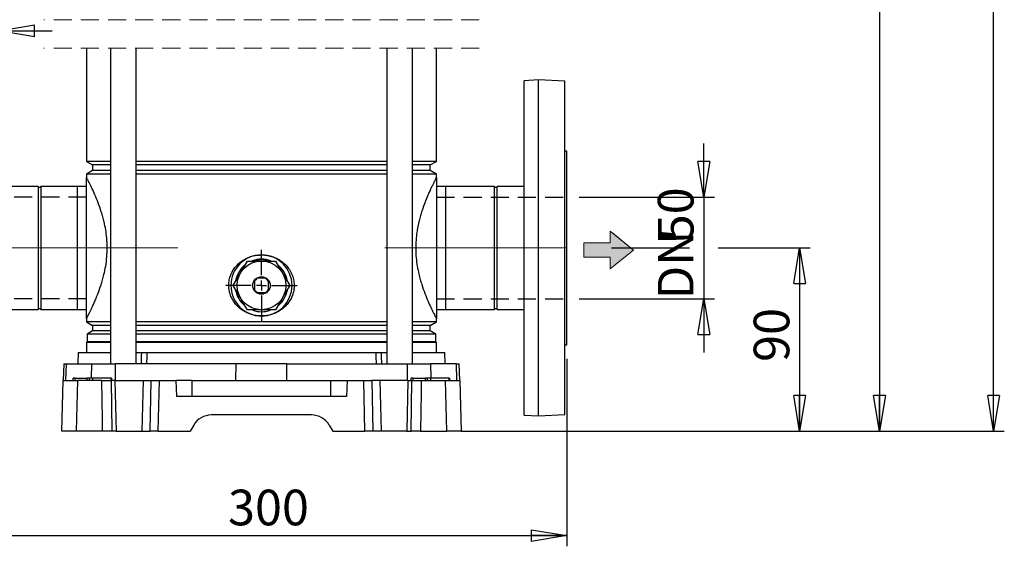
# Model space of a CAD drawing. Units: millimetres. Extents: x -4 to 213, y 0 to 297.
# Drawn here: x 41 to 110, y 131 to 168 of the extents above; entities that cross this region are included whole.
import ezdxf

# ---------------------------------------------------------------- set-up
doc = ezdxf.new("R2010")
doc.units = ezdxf.units.MM
doc.linetypes.add('CENTERX2', pattern=[20.32, 12.7, -2.54, 2.54, -2.54])
doc.linetypes.add('HIDDEN', pattern=[1.905, 1.27, -0.635])
doc.layers.add('FORMAT', color=7, linetype='Continuous')
doc.styles.add('SLDTEXTSTYLE0', font='TXT', dxfattribs={"width": 0.605})
doc.dimstyles.new('SLDDIMSTYLE0', dxfattribs={"dimtxt": 2.5, "dimasz": 2.5, "dimexe": 0, "dimexo": 0.0625, "dimtad": 1, "dimlfac": 7, "dimrnd": 1e-09, "dimzin": 12, "dimdsep": 46, "dimtxsty": 'SLDTEXTSTYLE0', "dimblk1": 'CLOSED', "dimblk2": 'CLOSED', "dimsah": 1, "dimcen": 0.09, "dimadec": 0, "dimazin": 3, "dimtfac": 1, "dimtmove": 0, "dimatfit": 0, "dimldrblk": 'CLOSED', "dimfxl": 0, "dimfrac": 2, "dimtolj": 1, "dimtzin": 12, "dimarcsym": 0})
doc.dimstyles.new('SLDDIMSTYLE1', dxfattribs={"dimtxt": 2.5, "dimasz": 2.5, "dimexe": 0, "dimexo": 0.0625, "dimtad": 1, "dimlfac": 7, "dimrnd": 1e-09, "dimzin": 12, "dimdsep": 46, "dimtxsty": 'SLDTEXTSTYLE0', "dimblk1": 'CLOSED', "dimblk2": 'CLOSED', "dimsah": 1, "dimcen": 0.09, "dimadec": 0, "dimazin": 3, "dimtfac": 1, "dimtofl": 0, "dimtmove": 0, "dimatfit": 3, "dimldrblk": 'CLOSED', "dimfxl": 0, "dimfrac": 2, "dimtolj": 1, "dimtzin": 12, "dimarcsym": 0})
doc.dimstyles.new('SLDDIMSTYLE2', dxfattribs={"dimtxt": 2.5, "dimasz": 2.5, "dimexe": 0, "dimexo": 0.0625, "dimtad": 1, "dimdec": 0, "dimlfac": 7, "dimrnd": 1e-09, "dimzin": 12, "dimdsep": 46, "dimtxsty": 'SLDTEXTSTYLE0', "dimblk1": 'CLOSED', "dimblk2": 'CLOSED', "dimsah": 1, "dimcen": 0.09, "dimadec": 0, "dimazin": 3, "dimtfac": 1, "dimtdec": 0, "dimtofl": 0, "dimtmove": 0, "dimatfit": 3, "dimldrblk": 'CLOSED', "dimfxl": 0, "dimfrac": 2, "dimtolj": 1, "dimtzin": 12, "dimarcsym": 0})

# ---------------------------------------------------------------- blocks, each defined once
blk = doc.blocks.new('SW_BROKEN_VIEW_0')
at = {"color": 0, "linetype": 'HIDDEN'}
for p, q in [((0, 0), (-9.014, 0)), ((24.543, 0), (33.557, 0)), ((0, -7.143), (-9.014, -7.143)), ((24.543, -7.143), (33.557, -7.143))]:
    blk.add_line(p, q, dxfattribs=at)
blk = doc.blocks.new('_Closed')
at = {"color": 0, "linetype": 'ByBlock', "lineweight": -2}
for p, q in [((-1, 0.166667), (0, 0)), ((-1, 0.166667), (-1, -0.166667)), ((0, 0), (-1, -0.166667)), ((0, 0), (-1, 0))]:
    blk.add_line(p, q, dxfattribs=at)
blk = doc.blocks.new('_D_1')
at = {"layer": 'FORMAT', "color": 7}
for p, q in [((89.083, 155.746), (89.083, 159.496)), ((80.342, 155.746), (89.833, 155.746)), ((89.083, 155.746), (89.083, 148.603)), ((80.342, 148.603), (89.833, 148.603)), ((89.083, 148.603), (89.083, 144.853))]:
    blk.add_line(p, q, dxfattribs=at)
at = {"layer": 'FORMAT', "color": 7, "xscale": 2.5, "yscale": 2.5}
for p, rotation in [((89.083, 155.746), 270.0000000000004), ((89.083, 148.603), 90.0000000000004)]:
    blk.add_blockref('_Closed', p, dxfattribs=dict(at, rotation=rotation))
at = {"layer": 'FORMAT', "color": 7, "char_height": 2.5, "attachment_point": 1, "rotation": 90, "style": 'SLDTEXTSTYLE0'}
for s, insert in [('50', (85.86, 152.64)), ('DN', (85.86, 148.577))]:
    blk.add_mtext(s, dxfattribs=dict(at, insert=insert))
blk = doc.blocks.new('_D_2')
at = {"layer": 'FORMAT', "color": 7}
for p, q in [((36.627, 144.389), (36.627, 131.248)), ((79.485, 144.389), (79.485, 131.248)), ((36.627, 131.998), (79.485, 131.998))]:
    blk.add_line(p, q, dxfattribs=at)
at = {"layer": 'FORMAT', "color": 7, "xscale": 2.5, "yscale": 2.5, "rotation": 180.0000000000003}
blk.add_blockref('_Closed', (36.627, 131.998), dxfattribs=at)
at = {"layer": 'FORMAT', "color": 7, "xscale": 2.5, "yscale": 2.5}
blk.add_blockref('_Closed', (79.485, 131.998), dxfattribs=at)
at = {"layer": 'FORMAT', "color": 7, "insert": (55.707, 135.221), "char_height": 2.5, "attachment_point": 1, "style": 'SLDTEXTSTYLE0'}
blk.add_mtext('300', dxfattribs=at)
blk = doc.blocks.new('_D_3')
at = {"layer": 'FORMAT', "color": 7}
for p, q in [((82.608, 152.174), (88.083, 152.174)), ((90.083, 152.174), (96.554, 152.174)), ((95.804, 152.174), (95.804, 139.317)), ((73.056, 139.317), (78.485, 139.317)), ((80.485, 139.317), (96.554, 139.317))]:
    blk.add_line(p, q, dxfattribs=at)
at = {"layer": 'FORMAT', "color": 7, "xscale": 2.5, "yscale": 2.5}
for p, rotation in [((95.804, 152.174), 90.00000000000017), ((95.804, 139.317), 270.0000000000002)]:
    blk.add_blockref('_Closed', p, dxfattribs=dict(at, rotation=rotation))
at = {"layer": 'FORMAT', "color": 7, "insert": (92.582, 144.18), "char_height": 2.5, "attachment_point": 1, "rotation": 90, "style": 'SLDTEXTSTYLE0'}
blk.add_mtext('90', dxfattribs=at)
blk = doc.blocks.new('_D_6')
at = {"layer": 'FORMAT', "color": 7}
for p, q in [((84.056, 210.677), (102.161, 210.677)), ((101.411, 210.677), (101.411, 139.317)), ((73.056, 139.317), (102.161, 139.317))]:
    blk.add_line(p, q, dxfattribs=at)
at = {"layer": 'FORMAT', "color": 7, "xscale": 2.5, "yscale": 2.5}
for p, rotation in [((101.411, 210.677), 90.0000000000004), ((101.411, 139.317), 270.0000000000004)]:
    blk.add_blockref('_Closed', p, dxfattribs=dict(at, rotation=rotation))
at = {"layer": 'FORMAT', "color": 7, "insert": (98.189, 171.865), "char_height": 2.5, "attachment_point": 1, "rotation": 90, "style": 'SLDTEXTSTYLE0'}
blk.add_mtext('1156', dxfattribs=at)
blk = doc.blocks.new('_D_7')
at = {"layer": 'FORMAT', "color": 7}
for p, q in [((71.556, 279.82), (110.161, 279.82)), ((109.411, 139.317), (109.411, 279.82)), ((72.056, 139.317), (110.161, 139.317))]:
    blk.add_line(p, q, dxfattribs=at)
at = {"layer": 'FORMAT', "color": 7, "xscale": 2.5, "yscale": 2.5}
for p, rotation in [((109.411, 279.82), 90.0000000000004), ((109.411, 139.317), 270.0000000000004)]:
    blk.add_blockref('_Closed', p, dxfattribs=dict(at, rotation=rotation))
at = {"layer": 'FORMAT', "color": 7, "insert": (106.189, 206.437), "char_height": 2.5, "attachment_point": 1, "rotation": 90, "style": 'SLDTEXTSTYLE0'}
blk.add_mtext('1640', dxfattribs=at)
blk = doc.blocks.new('_D_8')
at = {"layer": 'FORMAT', "color": 7}
for p, q in [((36.627, 159.96), (36.627, 168.16)), ((39.627, 164.908), (39.627, 168.16)), ((36.627, 167.41), (30.476, 167.41)), ((36.627, 167.41), (39.627, 167.41)), ((39.627, 167.41), (43.377, 167.41))]:
    blk.add_line(p, q, dxfattribs=at)
at = {"layer": 'FORMAT', "color": 7, "xscale": 2.5, "yscale": 2.5}
blk.add_blockref('_Closed', (36.627, 167.41), dxfattribs=at)
at = {"layer": 'FORMAT', "color": 7, "xscale": 2.5, "yscale": 2.5, "rotation": 180.0000000000004}
blk.add_blockref('_Closed', (39.627, 167.41), dxfattribs=at)
at = {"layer": 'FORMAT', "color": 7, "insert": (30.476, 170.633), "char_height": 2.5, "attachment_point": 1, "style": 'SLDTEXTSTYLE0'}
blk.add_mtext('21', dxfattribs=at)
blk = doc.blocks.new('SW_CENTERMARKSYMBOL_0')
at = {"layer": 'FORMAT', "color": 0}
for p, q in [((0, 0.714), (0, 2.5)), ((-0.714, 0), (-2.5, 0)), ((0, 0), (-0.357, 0)), ((0, 0), (0, 0.357)), ((0, 0), (0, -0.357)), ((0, 0), (0.357, 0)), ((0.714, 0), (2.5, 0)), ((0, -0.714), (0, -2.5))]:
    blk.add_line(p, q, dxfattribs=at)

msp = doc.modelspace()

# ---------------------------------------------------------------- hatches: boundary and pattern name
at = {"layer": 'FORMAT'}
msp.add_hatch(color=7, dxfattribs=at).paths.add_polyline_path([(84.1485, 152.0294), (82.5143, 153.3573), (82.5143, 152.5401), (80.6758, 152.5401), (80.6758, 151.5188), (82.5143, 151.5188), (82.5143, 150.7016), (82.7594, 150.9008)], flags=0)

# ---------------------------------------------------------------- linework, layer by layer
at = {"color": 7, "linetype": 'HIDDEN', "lineweight": 18}
for p, q in [((73.3274, 168.1859), (42.7846, 168.1859)), ((73.3274, 166.1859), (42.7846, 166.1859))]:
    msp.add_line(p, q, dxfattribs=at)
at = {"color": 7, "linetype": 'Continuous', "lineweight": 25}
for p, q in [((45.7846, 166.1859), (45.7846, 158.2454)), ((47.4585, 166.1859), (47.4585, 144.0458)), ((49.2585, 144.0458), (49.2585, 166.1859)), ((66.8535, 166.1859), (66.8535, 144.0458)), ((68.6535, 144.0458), (68.6535, 166.1859)), ((70.3274, 158.2454), (70.3274, 166.1859)), ((77.4846, 163.9601), (76.4846, 163.9077)), ((76.4846, 152.1744), (76.4846, 163.9077)), ((79.3417, 163.8627), (77.4846, 163.9601)), ((77.4846, 152.1744), (77.4846, 163.9601)), ((79.3417, 152.1744), (79.3417, 163.8627)), ((79.4846, 158.9601), (79.3417, 158.9601)), ((79.4846, 145.3887), (79.4846, 158.9601)), ((45.7846, 158.2454), (46.2131, 157.9979)), ((47.4585, 158.2454), (45.7846, 158.2454)), ((66.8535, 158.2454), (49.2585, 158.2454)), ((70.3274, 158.2454), (68.6535, 158.2454)), ((69.8988, 157.9979), (70.3274, 158.2454)), ((46.2131, 157.6079), (45.7846, 157.3605)), ((46.2131, 157.9979), (46.2131, 157.6079)), ((47.4585, 157.9979), (46.2131, 157.9979)), ((47.4585, 157.6079), (46.2131, 157.6079)), ((66.8535, 157.9979), (49.2585, 157.9979)), ((66.8535, 157.6079), (49.2585, 157.6079)), ((69.8988, 157.9979), (68.6535, 157.9979)), ((69.8988, 157.6079), (68.6535, 157.6079)), ((69.8988, 157.6079), (69.8988, 157.9979)), ((70.3274, 157.3605), (69.8988, 157.6079)), ((45.7846, 157.3605), (45.7846, 157.1251)), ((47.4585, 157.3605), (45.7846, 157.3605)), ((45.7846, 147.2236), (45.7846, 157.1251)), ((66.8535, 157.3605), (49.2585, 157.3605)), ((70.3274, 157.3605), (68.6535, 157.3605)), ((70.3274, 157.1251), (70.3274, 157.3605)), ((70.3274, 157.1251), (70.3274, 147.2236)), ((42.3912, 156.4815), (39.6274, 156.4815)), ((42.3912, 156.4815), (42.3912, 147.8672)), ((45.1274, 156.4815), (42.5779, 156.4815)), ((42.5779, 156.4815), (42.5779, 147.8672)), ((45.1274, 156.4815), (45.1274, 147.8672)), ((45.1417, 156.2315), (45.1274, 156.2315)), ((45.7846, 156.4958), (45.1417, 156.4958)), ((45.1417, 147.8529), (45.1417, 156.4958)), ((70.9703, 156.4958), (70.3274, 156.4958)), ((70.9703, 156.4958), (70.9703, 147.8529)), ((70.9846, 156.2315), (70.9703, 156.2315)), ((74.3912, 156.4815), (70.9846, 156.4815)), ((70.9846, 147.8672), (70.9846, 156.4815)), ((74.3912, 147.8672), (74.3912, 156.4815)), ((76.4846, 156.4815), (74.5779, 156.4815)), ((74.5779, 147.8672), (74.5779, 156.4815)), ((76.4846, 140.4411), (76.4846, 152.1744)), ((77.4846, 140.3886), (77.4846, 152.1744)), ((79.3417, 140.486), (79.3417, 152.1744)), ((57.0662, 151.2601), (59.0457, 151.2601)), ((58.3326, 150.0458), (57.7794, 150.0458)), ((57.556, 149.8224), (57.556, 149.2692)), ((58.556, 149.2692), (58.556, 149.8224)), ((57.7794, 149.0458), (58.3326, 149.0458)), ((39.6274, 147.8672), (42.3912, 147.8672)), ((42.5779, 147.8672), (45.1274, 147.8672)), ((45.1274, 148.1172), (45.1417, 148.1172)), ((45.1417, 147.8529), (45.7846, 147.8529)), ((59.0457, 147.8315), (57.0662, 147.8315)), ((70.3274, 147.8529), (70.9703, 147.8529)), ((70.9703, 148.1172), (70.9846, 148.1172)), ((70.9846, 147.8672), (74.3912, 147.8672)), ((74.5779, 147.8672), (76.4846, 147.8672)), ((45.7846, 147.2236), (45.7846, 146.9882)), ((70.3274, 146.9882), (70.3274, 147.2236)), ((45.7846, 146.9882), (46.2131, 146.7408)), ((47.4585, 146.9882), (45.7846, 146.9882)), ((46.2131, 146.7408), (46.2131, 146.3508)), ((47.4585, 146.7408), (46.2131, 146.7408)), ((66.8535, 146.9882), (49.2585, 146.9882)), ((66.8535, 146.7408), (49.2585, 146.7408)), ((70.3274, 146.9882), (68.6535, 146.9882)), ((69.8988, 146.7408), (68.6535, 146.7408)), ((69.8988, 146.7408), (70.3274, 146.9882)), ((69.8988, 146.3508), (69.8988, 146.7408)), ((46.2131, 146.3508), (45.8346, 146.1322)), ((45.8346, 146.1322), (45.8346, 145.5958)), ((47.4585, 146.1322), (45.8346, 146.1322)), ((47.4585, 146.3508), (46.2131, 146.3508)), ((66.8535, 146.3508), (49.2585, 146.3508)), ((66.8535, 146.1322), (49.2585, 146.1322)), ((69.8988, 146.3508), (68.6535, 146.3508)), ((70.2774, 146.1322), (68.6535, 146.1322)), ((70.2774, 146.1322), (69.8988, 146.3508)), ((70.2774, 145.5958), (70.2774, 146.1322)), ((45.8346, 145.5958), (45.7846, 145.5458)), ((45.7846, 145.5458), (45.7846, 144.8315)), ((47.4585, 145.5458), (45.7846, 145.5458)), ((47.4585, 145.5958), (45.8346, 145.5958)), ((66.8535, 145.5958), (49.2585, 145.5958)), ((66.8535, 145.5458), (49.2585, 145.5458)), ((70.2774, 145.5958), (68.6535, 145.5958)), ((70.3274, 145.5458), (68.6535, 145.5458)), ((70.3274, 145.5458), (70.2774, 145.5958)), ((70.3274, 144.8315), (70.3274, 145.5458)), ((79.3417, 145.3887), (79.4846, 145.3887)), ((45.1914, 144.8315), (45.1708, 144.0458)), ((45.1914, 144.8315), (47.4585, 144.8315)), ((49.2585, 144.8315), (49.6594, 144.8315)), ((49.6594, 144.8315), (50.0186, 144.8315)), ((50.0186, 144.8315), (66.0934, 144.8315)), ((66.0934, 144.8315), (66.4526, 144.8315)), ((66.4526, 144.8315), (66.8535, 144.8315)), ((68.6535, 144.8315), (70.9206, 144.8315)), ((70.9412, 144.0458), (70.9206, 144.8315)), ((44.183, 144.0458), (44.1527, 142.8886)), ((44.183, 144.0458), (44.3703, 144.0458)), ((44.3407, 142.8886), (44.3703, 144.0458)), ((44.3703, 144.0458), (46.1676, 144.0458)), ((46.1676, 144.0458), (47.8181, 144.0458)), ((47.8118, 142.8886), (47.8181, 144.0458)), ((56.2739, 144.0458), (47.8181, 144.0458)), ((56.2676, 142.8886), (56.2739, 144.0458)), ((59.8381, 144.0458), (56.2739, 144.0458)), ((59.8444, 142.8886), (59.8381, 144.0458)), ((59.8381, 144.0458), (68.2938, 144.0458)), ((68.3001, 142.8886), (68.2938, 144.0458)), ((68.2938, 144.0458), (69.9444, 144.0458)), ((71.7417, 144.0458), (69.9444, 144.0458)), ((71.7713, 142.8886), (71.7417, 144.0458)), ((71.7417, 144.0458), (71.929, 144.0458)), ((71.9593, 142.8886), (71.929, 144.0458)), ((44.8392, 142.8886), (44.8417, 143.0315)), ((44.9846, 143.0315), (44.8417, 143.0315)), ((44.9846, 142.8886), (44.9846, 143.0315)), ((44.9846, 143.0315), (45.8417, 143.0315)), ((45.8417, 142.8886), (45.8417, 143.0315)), ((45.9846, 143.0315), (45.8417, 143.0315)), ((45.9821, 142.8886), (45.9846, 143.0315)), ((46.2284, 143.0315), (45.9846, 143.0315)), ((46.2302, 142.8886), (46.2284, 143.0315)), ((47.5142, 143.0315), (46.2284, 143.0315)), ((47.5159, 142.8886), (47.5142, 143.0315)), ((47.5142, 143.0315), (47.556, 143.0315)), ((47.5585, 142.8886), (47.556, 143.0315)), ((68.5535, 142.8886), (68.556, 143.0315)), ((68.6988, 143.0315), (68.556, 143.0315)), ((68.6988, 142.8886), (68.6988, 143.0315)), ((68.6988, 143.0315), (69.556, 143.0315)), ((69.556, 142.8886), (69.556, 143.0315)), ((69.6988, 143.0315), (69.556, 143.0315)), ((69.6964, 142.8886), (69.6988, 143.0315)), ((69.9427, 143.0315), (69.6988, 143.0315)), ((69.9445, 142.8886), (69.9427, 143.0315)), ((71.2284, 143.0315), (69.9427, 143.0315)), ((71.2302, 142.8886), (71.2284, 143.0315)), ((71.2284, 143.0315), (71.2703, 143.0315)), ((71.2728, 142.8886), (71.2703, 143.0315)), ((44.1495, 142.8886), (45.1546, 142.8886)), ((45.1546, 142.8886), (45.0556, 139.3172)), ((46.8494, 142.8886), (45.1546, 142.8886)), ((46.8494, 142.8886), (47.5063, 142.8886)), ((47.7785, 142.8886), (47.5063, 142.8886)), ((47.7785, 142.8886), (47.8693, 139.3172)), ((47.7785, 142.8886), (49.762, 142.8886)), ((49.762, 142.8886), (49.6713, 139.3172)), ((49.762, 142.8886), (50.3157, 142.8886)), ((50.2426, 139.3172), (50.3157, 142.8886)), ((50.3157, 142.8886), (50.87, 142.8886)), ((50.87, 142.8886), (50.7969, 139.3172)), ((50.87, 142.8886), (52.056, 142.8886)), ((52.056, 142.8886), (52.0859, 141.7458)), ((53.1988, 142.8886), (52.056, 142.8886)), ((53.1988, 141.7458), (53.1988, 142.8886)), ((53.1988, 142.8886), (62.9131, 142.8886)), ((62.9131, 141.7458), (62.9131, 142.8886)), ((62.9131, 142.8886), (64.056, 142.8886)), ((64.056, 142.8886), (64.0261, 141.7458)), ((64.056, 142.8886), (65.242, 142.8886)), ((65.3151, 139.3172), (65.242, 142.8886)), ((65.242, 142.8886), (65.7963, 142.8886)), ((65.7963, 142.8886), (65.8694, 139.3172)), ((66.35, 142.8886), (65.7963, 142.8886)), ((66.35, 142.8886), (66.4407, 139.3172)), ((68.3334, 142.8886), (66.35, 142.8886)), ((68.3334, 142.8886), (68.2427, 139.3172)), ((68.3334, 142.8886), (68.6057, 142.8886)), ((68.6057, 142.8886), (69.2626, 142.8886)), ((69.2626, 142.8886), (70.9574, 142.8886)), ((71.0564, 139.3172), (70.9574, 142.8886)), ((70.9574, 142.8886), (71.9625, 142.8886)), ((64.0261, 141.7458), (52.0859, 141.7458)), ((61.5714, 140.4601), (54.5406, 140.4601)), ((76.4846, 140.4411), (77.4846, 140.3886)), ((77.4846, 140.3886), (79.3417, 140.486)), ((53.3034, 139.7458), (53.056, 139.3172)), ((62.8086, 139.7458), (63.056, 139.3172)), ((45.0556, 139.3172), (44.056, 139.3172)), ((46.9102, 139.3172), (45.0556, 139.3172)), ((47.5647, 139.3172), (46.9102, 139.3172)), ((47.8693, 139.3172), (47.5647, 139.3172)), ((47.8693, 139.3172), (49.6713, 139.3172)), ((49.6713, 139.3172), (50.2426, 139.3172)), ((50.7969, 139.3172), (50.2426, 139.3172)), ((50.7969, 139.3172), (53.056, 139.3172)), ((63.056, 139.3172), (65.3151, 139.3172)), ((65.8694, 139.3172), (65.3151, 139.3172)), ((66.4407, 139.3172), (65.8694, 139.3172)), ((68.2427, 139.3172), (66.4407, 139.3172)), ((68.2427, 139.3172), (68.5473, 139.3172)), ((69.2018, 139.3172), (68.5473, 139.3172)), ((69.2018, 139.3172), (71.0564, 139.3172)), ((72.056, 139.3172), (71.0564, 139.3172))]:
    msp.add_line(p, q, dxfattribs=at)
at = {"color": 7, "linetype": 'Continuous', "lineweight": 18}
for p, q in [((82.5143, 153.3573), (84.1485, 152.0294)), ((84.1485, 152.0294), (82.5143, 153.3573)), ((82.5143, 153.3573), (82.5143, 152.5401)), ((82.5143, 153.3573), (82.5143, 152.5401)), ((84.1485, 152.0294), (82.6777, 153.2245)), ((82.6777, 153.2245), (84.1485, 152.0294)), ((82.7594, 153.1581), (84.1485, 152.0294)), ((84.1485, 152.0294), (82.7594, 153.1581)), ((82.8983, 153.0452), (84.1485, 152.0294)), ((84.1485, 152.0294), (82.8983, 153.0452)), ((82.5143, 152.5401), (80.6758, 152.5401)), ((80.6758, 152.5401), (80.6758, 151.5188)), ((80.6758, 151.5188), (80.6758, 152.5401)), ((82.5143, 152.5401), (80.6758, 152.5401)), ((82.5143, 150.7016), (84.1485, 152.0294)), ((82.5143, 150.7016), (84.1485, 152.0294)), ((82.7594, 150.9008), (84.1485, 152.0294)), ((82.8983, 151.0137), (84.1485, 152.0294)), ((80.6758, 151.5188), (82.5143, 151.5188)), ((82.5143, 151.5188), (80.6758, 151.5188)), ((82.5143, 151.5188), (82.5143, 150.7016)), ((82.5143, 151.5188), (82.5143, 150.7016))]:
    msp.add_line(p, q, dxfattribs=at)
at = {"color": 8, "linetype": 'Continuous', "lineweight": 25}
for p, q in [((46.1417, 143.0315), (46.1676, 144.0458)), ((69.9703, 143.0315), (69.9444, 144.0458))]:
    msp.add_line(p, q, dxfattribs=at)
at = {"color": 7, "linetype": 'Continuous', "lineweight": 25, "flags": 128}
for points in [[(56.0765, 149.5458), (56.3357, 149.9948), (56.6066, 150.4639), (56.8368, 150.8626), (57.0662, 151.2601)], [(58.056, 151.3315), (57.7542, 151.3058), (57.6298, 151.2799)], [(58.5371, 151.2655), (58.3578, 151.3058), (58.056, 151.3315)], [(59.0457, 151.2601), (59.305, 150.8111), (59.5758, 150.342), (59.806, 149.9433), (60.0355, 149.5458)], [(57.0662, 147.8315), (56.807, 148.2805), (56.5362, 148.7496), (56.306, 149.1483), (56.0765, 149.5458)], [(60.0355, 149.5458), (59.7763, 149.0968), (59.5054, 148.6277), (59.2752, 148.229), (59.0457, 147.8315)], [(49.6312, 144.0458), (49.6506, 144.5857), (49.6594, 144.8315)], [(50.0186, 144.8315), (50.008, 144.5732), (49.9863, 144.0458)], [(66.1257, 144.0458), (66.104, 144.5732), (66.0934, 144.8315)], [(66.4526, 144.8315), (66.4614, 144.5857), (66.4807, 144.0458)], [(44.056, 139.3172), (44.1024, 141.0886), (44.1495, 142.8886)], [(46.9102, 139.3172), (46.8956, 140.1734), (46.8494, 142.8886)], [(47.5063, 142.8886), (47.5358, 141.081), (47.5647, 139.3172)], [(68.5473, 139.3172), (68.5762, 141.081), (68.6057, 142.8886)], [(69.2626, 142.8886), (69.248, 142.0324), (69.2018, 139.3172)], [(71.9625, 142.8886), (72.0096, 141.0886), (72.056, 139.3172)]]:
    msp.add_lwpolyline(points, dxfattribs=at)
at = {"color": 7, "linetype": 'Continuous', "lineweight": 25}
for radius in [1.7092, 0.6143]:
    msp.add_circle((58.056, 149.5458), radius, dxfattribs=at)
for centre, radius, start, end in [((42.4846, 156.5601), 0.122, 220.078326, 319.921674), ((74.4846, 156.5601), 0.122, 220.078326, 319.921674), ((58.056, 149.5458), 2.1429, 90.00006, 269.99994), ((58.056, 149.5456), 1.843, 90.000807, 110.819569), ((58.056, 149.5458), 2.1429, 270.00006, 89.99994), ((58.056, 149.5458), 1.8429, 68.929157, 89.999651), ((58.056, 149.5458), 1.8428, 128.941402, 170.074489), ((58.056, 149.5458), 1.8428, 9.728588, 51.448158), ((58.056, 149.5458), 0.5714, 118.954737, 151.044567), ((58.056, 149.5458), 0.5714, 28.955433, 61.045263), ((58.056, 149.5458), 1.8429, 190.258484, 229.569284), ((58.0561, 149.5459), 0.5715, 208.956784, 241.041727), ((58.0559, 149.5459), 0.5715, 298.958273, 331.043216), ((58.056, 149.5458), 1.8428, 310.315474, 349.991004), ((42.4846, 147.7887), 0.122, 40.078326, 139.921674), ((58.056, 149.5458), 1.8429, 250.566714, 289.451579), ((74.4846, 147.7887), 0.122, 40.078326, 139.921674), ((54.5406, 139.0315), 1.4286, 90.00042, 149.999538), ((61.5714, 139.0315), 1.4286, 30.0002, 89.999843)]:
    msp.add_arc(centre, radius, start, end, dxfattribs=at)
for points, knots in [([(45.7846, 147.2236), (45.7876, 147.2295), (45.8, 147.253), (45.8274, 147.3055), (45.8726, 147.3926), (45.9349, 147.5146), (46.0137, 147.6717), (46.1073, 147.8636), (46.2138, 148.0892), (46.3314, 148.3492), (46.4578, 148.6439), (46.6235, 149.0574), (46.7776, 149.4912), (46.9141, 149.9416), (47.0288, 150.3796), (47.1389, 150.9165), (47.2187, 151.548), (47.2453, 152.2068), (47.2145, 152.8405), (47.136, 153.4407), (47.0359, 153.9363), (46.9281, 154.3565), (46.7936, 154.8098), (46.6129, 155.3249), (46.3879, 155.8758), (46.203, 156.2845), (46.065, 156.5725), (45.9738, 156.757), (45.8985, 156.9056), (45.8414, 157.0164), (45.8055, 157.0852), (45.7888, 157.117), (45.7846, 157.1251)], [0, 0, 0, 0, 0.0019042, 0.0076461, 0.0170488, 0.030138, 0.0470918, 0.0676542, 0.0916075, 0.1188899, 0.1498081, 0.1839049, 0.2471463, 0.2822506, 0.3193696, 0.3774471, 0.4399041, 0.5023936, 0.5670372, 0.622306, 0.6764907, 0.7125026, 0.7471585, 0.8125691, 0.8695583, 0.918412, 0.9417043, 0.9614819, 0.9776707, 0.989657, 0.9973789, 1, 1, 1, 1]), ([(70.3274, 157.1251), (70.3246, 157.1197), (70.3133, 157.0983), (70.2669, 157.0095), (70.1974, 156.8745), (70.1058, 156.6921), (70.0134, 156.5031), (69.908, 156.2806), (69.7913, 156.0237), (69.6656, 155.7322), (69.4996, 155.3207), (69.3445, 154.8878), (69.2063, 154.4368), (69.0859, 153.9829), (68.9923, 153.5283), (68.9282, 153.0788), (68.8857, 152.6411), (68.8681, 152.1082), (68.8988, 151.4975), (68.9767, 150.9009), (69.0802, 150.3938), (69.1906, 149.9681), (69.3264, 149.5148), (69.5081, 149.0002), (69.7337, 148.4508), (69.9183, 148.0442), (70.0554, 147.759), (70.1632, 147.5413), (70.2487, 147.3742), (70.3082, 147.2603), (70.3235, 147.2311), (70.3274, 147.2236)], [0, 0, 0, 0, 0.0017389, 0.0069796, 0.0288247, 0.0454704, 0.0657405, 0.0893788, 0.1163524, 0.146961, 0.1807526, 0.2440713, 0.2792724, 0.3165249, 0.3792269, 0.4127309, 0.4472012, 0.5057888, 0.5660567, 0.6230114, 0.6788419, 0.714918, 0.7496143, 0.8150326, 0.8719215, 0.9205469, 0.9435555, 0.963022, 0.990485, 0.9975912, 1, 1, 1, 1]), ([(58.056, 147.4029), (57.9351, 147.4081), (57.6904, 147.4187), (57.322, 147.5062), (56.9575, 147.6528), (56.618, 147.8636), (56.319, 148.1309), (56.0803, 148.4372), (55.902, 148.7791), (55.7862, 149.156), (55.7483, 149.5486), (55.789, 149.939), (55.8919, 150.284), (56.0478, 150.5967), (56.2452, 150.8732), (56.4907, 151.1226), (56.7829, 151.3385), (57.1164, 151.5099), (57.5419, 151.6544), (57.8635, 151.6758), (58.056, 151.6886)], [0, 0, 0, 0, 0.0520742, 0.1053511, 0.1622703, 0.220802, 0.2766431, 0.3342976, 0.3872131, 0.4420218, 0.5032529, 0.5558467, 0.6102994, 0.6575014, 0.7058513, 0.7561482, 0.8077337, 0.8617409, 0.9172732, 1, 1, 1, 1]), ([(58.056, 151.6886), (58.1294, 151.6867), (58.3353, 151.6811), (58.6737, 151.6201), (59.0528, 151.4873), (59.4065, 151.2903), (59.7145, 151.0404), (59.9739, 150.7398), (60.1668, 150.4108), (60.2952, 150.0566), (60.3544, 149.7058), (60.3509, 149.3558), (60.291, 149.0261), (60.1776, 148.7106), (60.0155, 148.4174), (59.8043, 148.1472), (59.5454, 147.9059), (59.2418, 147.7015), (58.8979, 147.5423), (58.5226, 147.4373), (58.2366, 147.4046), (58.0797, 147.4032), (58.056, 147.4029)], [0, 0, 0, 0, 0.03163985, 0.08869003, 0.14732441, 0.20399522, 0.26233422, 0.3173459, 0.3742425, 0.42567277, 0.47891626, 0.5266581, 0.57581944, 0.62261053, 0.67057176, 0.71956381, 0.76977195, 0.82248449, 0.8766408, 0.93239492, 0.98976196, 1, 1, 1, 1])]:
    msp.add_open_spline(points, degree=3, knots=knots, dxfattribs=at)
at = {"layer": 'FORMAT', "color": 7, "linetype": 'CENTERX2', "lineweight": 18}
for p, q in [((52.1988, 152.1744), (35.1876, 152.1744)), ((66.6988, 152.1744), (81.6079, 152.1744))]:
    msp.add_line(p, q, dxfattribs=at)

# ---------------------------------------------------------------- block references
at = {"color": 7, "linetype": 'Continuous'}
msp.add_blockref('SW_BROKEN_VIEW_0', (45.7846, 155.7458), dxfattribs=at)
at = {"layer": 'FORMAT', "color": 7}
msp.add_blockref('SW_CENTERMARKSYMBOL_0', (58.056, 149.5458), dxfattribs=at)

# ---------------------------------------------------------------- dimensions: what is measured, and where the dimension line sits
for base, p1, p2, text, dimstyle, picture, middle in [((109.4113, 279.8197), (71.0564, 139.3172), (70.556, 279.8197), '1640', 'SLDDIMSTYLE2', '_D_7', (109.4113, 209.5684)), ((101.4113, 139.3172), (83.056, 210.6768), (72.056, 139.3172), '1156', 'SLDDIMSTYLE2', '_D_6', (101.4113, 174.997)), ((89.083, 148.6029), (79.3417, 155.7458), (79.3417, 148.6029), 'DN<>', 'SLDDIMSTYLE0', '_D_1', (89.083, 152.1744))]:
    dim = msp.add_linear_dim(base=base, p1=p1, p2=p2, angle=90, text=text, dimstyle=dimstyle, dxfattribs=at)
    dim.commit()
    dim.dimension.update_dxf_attribs({"geometry": picture, "text_midpoint": middle, "dimtype": 160})
for base, p1, p2, dimstyle, picture, middle in [((39.6274, 167.4104), (36.6274, 158.9601), (39.6274, 163.9077), 'SLDDIMSTYLE0', '_D_8', (32.0417, 167.4104)), ((79.4846, 131.9981), (36.6274, 145.3886), (79.4846, 145.3886), 'SLDDIMSTYLE1', '_D_2', (58.056, 131.9981))]:
    dim = msp.add_linear_dim(base=base, p1=p1, p2=p2, dimstyle=dimstyle, dxfattribs=at)
    dim.commit()
    dim.dimension.update_dxf_attribs({"geometry": picture, "text_midpoint": middle, "dimtype": 160})
dim = msp.add_linear_dim(base=(95.8044, 139.3172), p1=(81.6079, 152.1744), p2=(72.056, 139.3172), angle=90, dimstyle='SLDDIMSTYLE1', dxfattribs=at)
dim.commit()
dim.dimension.update_dxf_attribs({"geometry": '_D_3', "text_midpoint": (95.8044, 145.7458), "dimtype": 160})

doc.saveas('drawing.dxf')
